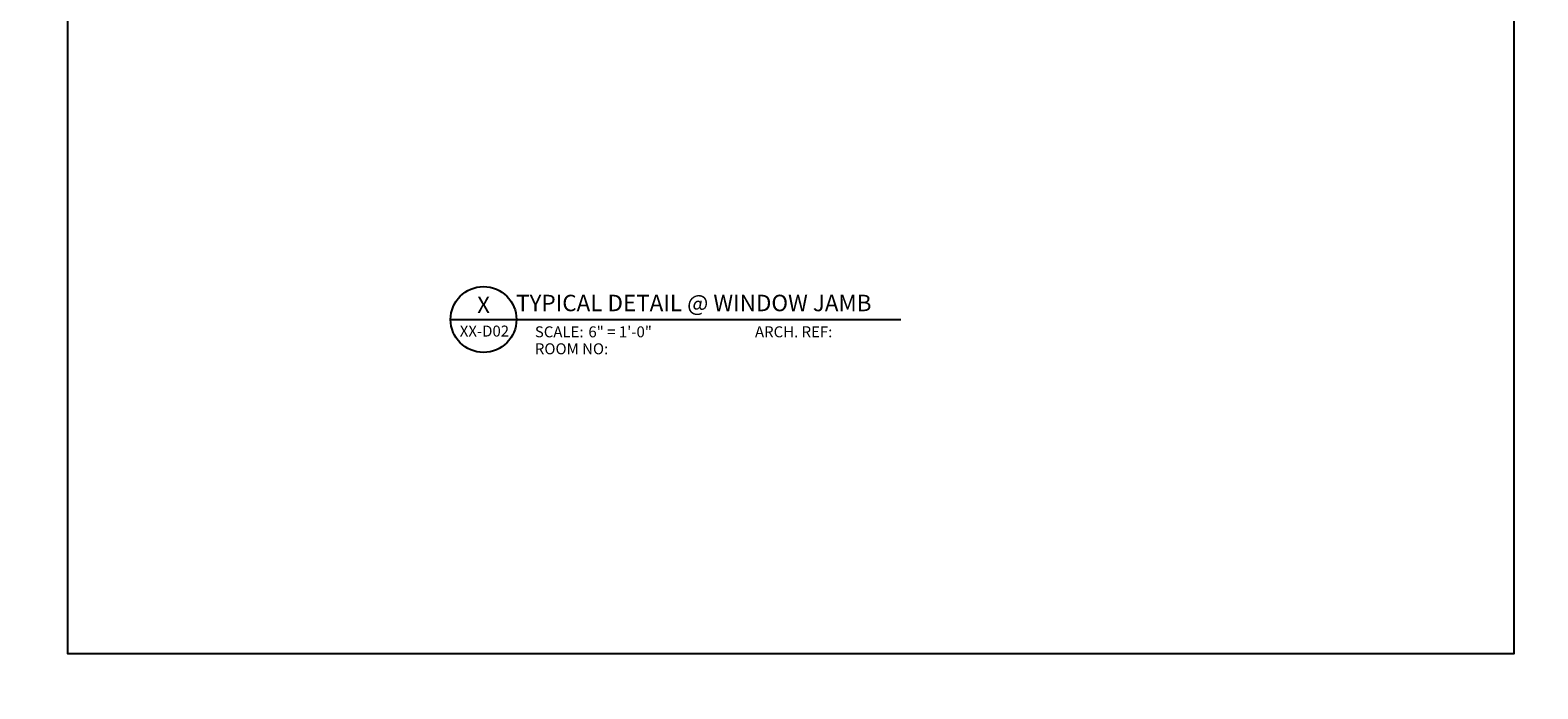
# Model space of a CAD drawing. Units: inches. Extents: x -255 to 957, y -1928 to 0.
# Drawn here: x 610 to 713, y -1093 to -1048 of the extents above; entities that cross this region are included whole.
import ezdxf
from ezdxf import colors
from ezdxf.entities.mleader import LeaderData, LeaderLine
from ezdxf.enums import TextEntityAlignment as Align
from ezdxf.math import Vec2, Vec3

# ---------------------------------------------------------------- set-up
doc = ezdxf.new("R2010")
doc.units = ezdxf.units.IN
for name, color, linetype in [('Symbols4', 4, 'Continuous'), ('Text1', 1, 'Continuous'), ('Text2', 2, 'Continuous'), ('Text4', 2, 'Continuous'), ('TXT', 2, 'Continuous')]:
    doc.layers.add(name, color=color, linetype=linetype)
doc.styles.add('14TXT', font='simplex.shx', dxfattribs={"width": 0.8, "height": 4.5})
doc.styles.add('Text1', font='ARIALN.TTF')

# ---------------------------------------------------------------- blocks, each defined once
blk = doc.blocks.new('Label')
at = {"layer": 'Symbols4'}
for p, q in [((0, 0), (18, 0)), ((18, 0), (123.01, 0))]:
    blk.add_line(p, q, dxfattribs=at)
blk.add_circle((9, 0), 9, dxfattribs=at)
at = {"layer": 'Text2', "style": 'Text1'}
for tag, p in [('DETL1', (9, 1.76)), ('DESCRIP1', (70.5, 2.27)), ('PG1', (9, -5.99))]:
    blk.add_attdef(tag, text='', height=4.5, dxfattribs=at).set_placement(p, align=Align.CENTER)
for tag, p in [('SCALE', (37.65, -4.86)), ('ARCH1', (104.41, -4.86)), ('RMNO', (42.47, -9.5)), ('ARCH2', (104.41, -9.5))]:
    blk.add_attdef(tag, p, '', height=3, dxfattribs=at)
at = {"layer": 'Text4', "style": 'Text1'}
for s, p in [('SCALE:', (23.02, -4.86)), ('ARCH. REF:', (83.18, -4.86)), ('ROOM NO:', (23.02, -9.5))]:
    blk.add_text(s, height=3, dxfattribs=at).set_placement(p)

msp = doc.modelspace()

# ---------------------------------------------------------------- linework, layer by layer
at = {"color": 4}
msp.add_lwpolyline([(612.833233, -973.704914), (711.613452, -973.704914), (711.613452, -1090.755588), (612.833233, -1090.755588)], close=True, dxfattribs=at)

# ---------------------------------------------------------------- block references
at = {"layer": 'Text1'}
ref = msp.add_blockref('Label', (638.983874, -1067.901959), dxfattribs=dict(at, xscale=0.24999, yscale=0.24999, zscale=0.24999))
ref.add_attrib('DETL1', 'X', dxfattribs={"layer": 'Text2', "height": 1.124955, "style": 'Text1'}).set_placement((641.233784, -1067.461605), align=Align.CENTER)
ref.add_attrib('PG1', 'XX-D02', dxfattribs={"layer": 'Text2', "height": 0.75, "style": 'Text1'}).set_placement((641.292497, -1069.06636), align=Align.CENTER)
ref.add_attrib('DESCRIP1', 'TYPICAL DETAIL @ WINDOW JAMB', dxfattribs={"layer": 'Text2', "height": 1.124955, "style": 'Text1'}).set_placement((655.596107, -1067.334182), align=Align.CENTER)
ref.add_attrib('SCALE', '6" = 1\'-0"', (648.395525, -1069.118091), dxfattribs={"layer": 'Text2', "height": 0.74997, "style": 'Text1'})

# ---------------------------------------------------------------- leaders
at = {"layer": 'TXT'}
ml = msp.add_multileader_mtext('Standard', dxfattribs=at)
ml.set_content('{\\LNOTE}:\\POPTION 1 DETAIL IS RECOMMENDED FOR VERTICAL PANEL JOINTS.', color=256, style='14TXT')
ml.set_leader_properties(lineweight=-1)
ml.build(insert=Vec2(0, 0))
ml.multileader.update_dxf_attribs({"has_text_frame": 1, "text_right_attachment_type": 3, "dogleg_length": 0.36, "arrow_head_size": 0.75, "scale": 48})
ctx = ml.context
ctx.base_point, ctx.scale, ctx.char_height, ctx.arrow_head_size, ctx.landing_gap_size, ctx.plane_origin = Vec3(194.07002, -1543.235305), 48, 0.75, 0.75, 0.375, Vec3(259.972065, -1535.8026)
ctx.right_attachment = 3
notes = []
notes.append((ctx, [(0, (0, 0, 0), (0, 0), (1, 0), 1, [])]))
ctx.mtext.insert, ctx.mtext.width, ctx.mtext.flow_direction = Vec3(194.44502, -1542.860305), 12.09438882, 5
for ctx, leaders in notes:
    for number, flags, end, landing, length, lines in leaders:
        leader = LeaderData()
        leader.index, (leader.has_last_leader_line, leader.has_dogleg_vector, leader.attachment_direction) = number, flags
        leader.last_leader_point, leader.dogleg_vector, leader.dogleg_length = Vec3(end), Vec3(landing), length
        for number, points, colour, breaks in lines:
            line = LeaderLine()
            line.index, line.vertices, line.color, line.breaks = number, Vec3.list(points), colors.encode_raw_color(colour), breaks
            leader.lines.append(line)
        ctx.leaders.append(leader)

doc.saveas('drawing.dxf')
